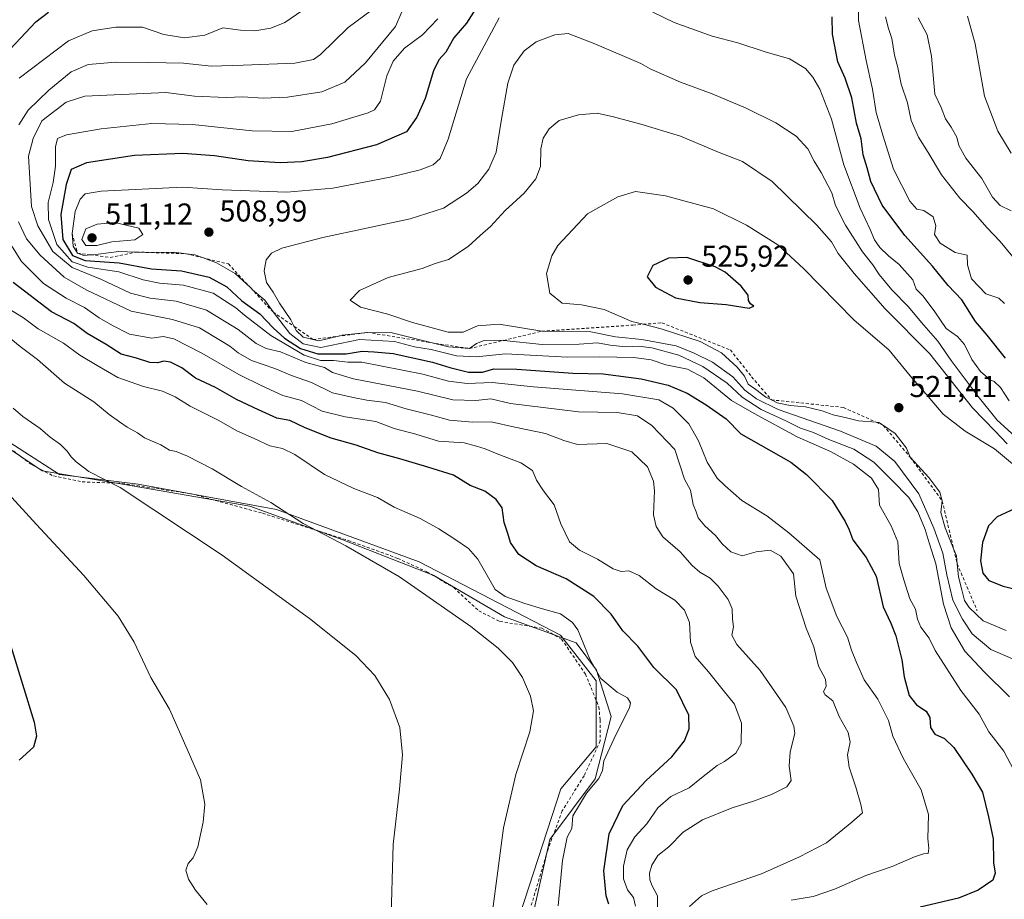
# Model space of a CAD drawing. Units: metres. Extents: x 573582 to 577030, y 4705688 to 4708038.
# Drawn here: x 575939 to 576266, y 4707031 to 4707323 of the extents above; entities that cross this region are included whole.
import ezdxf

# ---------------------------------------------------------------- set-up
doc = ezdxf.new("R2010")
doc.units = ezdxf.units.M
doc.header["$MEASUREMENT"] = 0
doc.linetypes.add('DGN Style 2', pattern=[1.648017, 0.98881, -0.659207])
for name, color, linetype, lineweight in [('Arbolado forestal CxS', 92, 'Continuous', 0), ('Cultivos herbáceos CxS', 92, 'Continuous', 0), ('Curva de nivel maestra', 30, 'Continuous', 30), ('Curva de nivel normal', 30, 'Continuous', 0), ('Escarpado lineal', 30, 'DGN Style 2', 0), ('Espacio natural protegido', 121, 'Continuous', 13), ('Espacio natural protegido CxS', 121, 'Continuous', 0), ('Punto de cota en terreno', 7, 'Continuous', 0), ('Rótulo de punto de cota en terreno', 7, 'Continuous', 0), ('Valla', 7, 'DGN Style 2', 0)]:
    doc.layers.add(name, color=color, linetype=linetype, lineweight=lineweight)
doc.styles.add('Style-Arial', font='txt')

# ---------------------------------------------------------------- blocks, each defined once
blk = doc.blocks.new('*U10')
at = {"layer": 'Cultivos herbáceos CxS', "color": 92, "linetype": 'Continuous', "lineweight": 0}
blk.add_polyline3d([(575918.7171, 4707193.8841, 457.3083), (575952.2491, 4707172.4255, 458.7976), (575978.3713, 4707169.2217, 461.4707), (576024.3109, 4707160.7617, 465.2714), (576036.3363, 4707156.3679, 466.0205), (576071.7249, 4707143.4389, 467.1747), (576118.6653, 4707119.1171, 468.8191), (576130.4621, 4707103.8621, 469.8972), (576130.4617, 4707081.9615, 468.5864), (576118.7859, 4707068.0925, 467.783), (576102.1677, 4707017.0163, 466.4311)], dxfattribs=at)
blk = doc.blocks.new('5PATER')
at = {"layer": 'Punto de cota en terreno', "linetype": 'Continuous', "lineweight": 0}
h = blk.add_hatch(color=51, dxfattribs=at)
edge = h.paths.add_edge_path()
edge.add_ellipse((0, 0), major_axis=(-0.11, -0.111), ratio=0.999422, start_angle=0, end_angle=360)

msp = doc.modelspace()

# ---------------------------------------------------------------- linework, layer by layer
at = {"layer": 'Arbolado forestal CxS', "color": 92, "linetype": 'Continuous', "lineweight": 0}
msp.add_polyline3d([(576102.1677, 4707017.0163, 466.4311), (576118.7859, 4707068.0925, 467.783), (576130.4617, 4707081.9615, 468.5864), (576130.4621, 4707103.8621, 469.8972), (576118.6653, 4707119.1171, 468.8191), (576071.7249, 4707143.4389, 467.1747), (576036.3363, 4707156.3679, 466.0205), (576024.3109, 4707160.7617, 465.2714), (575978.3713, 4707169.2217, 461.4707), (575952.2491, 4707172.4255, 458.7976), (575918.7171, 4707193.8841, 457.3083)], dxfattribs=at)
msp.add_polyline3d([(576102.1677, 4707017.0163, 466.4311), (576118.7859, 4707068.0925, 467.783), (576130.4617, 4707081.9615, 468.5864), (576130.4621, 4707103.8621, 469.8972), (576118.6653, 4707119.1171, 468.8191), (576071.7249, 4707143.4389, 467.1747), (576036.3363, 4707156.3679, 466.0205), (576024.3109, 4707160.7617, 465.2714), (575978.3713, 4707169.2217, 461.4707), (575952.2491, 4707172.4255, 458.7976), (575918.7171, 4707193.8841, 457.3083)], dxfattribs=at)
at = {"layer": 'Cultivos herbáceos CxS', "color": 92, "linetype": 'Continuous', "lineweight": 0}
msp.add_polyline3d([(576102.1677, 4707017.0163, 466.4311), (576118.7859, 4707068.0925, 467.783), (576130.4617, 4707081.9615, 468.5864), (576130.4621, 4707103.8621, 469.8972), (576118.6653, 4707119.1171, 468.8191), (576071.7249, 4707143.4389, 467.1747), (576036.3363, 4707156.3679, 466.0205), (576024.3109, 4707160.7617, 465.2714), (575978.3713, 4707169.2217, 461.4707), (575952.2491, 4707172.4255, 458.7976), (575918.7171, 4707193.8841, 457.3083)], dxfattribs=at)
at = {"layer": 'Curva de nivel maestra', "color": 30, "linetype": 'Continuous', "lineweight": 30, "flags": 128}
for points, elevation in [([(575932.35, 4707310.1201), (575944.29, 4707322.6701), (575948.57, 4707325.8801)], 475), ([(576090.55, 4707327.1001), (576087.42, 4707322.2401), (576083.2, 4707317.3901), (576080.51, 4707312.6501), (576078.24, 4707310.0701), (576076.46, 4707306.4001), (576073.69, 4707297.2301), (576070.87, 4707291.0201), (576067.49, 4707286.1801), (576057.51, 4707281.8801), (576041.18, 4707277.7101), (576032.73, 4707276.2601), (576025.56, 4707275.9301), (576014.84, 4707276.5501), (576003.68, 4707278.2401), (575993.22, 4707278.9901), (575977.09, 4707278.3101), (575961.12, 4707275.9501), (575956.12, 4707273.6801), (575954.46, 4707268.7101), (575952.68, 4707258.7401), (575953.26, 4707250.4501), (575956.51, 4707245.1101), (575960.75, 4707243.4601), (575972.06, 4707242.6901), (575982.79, 4707240.7601), (575992.73, 4707240.0901), (576001.9, 4707237.9401), (576007.76, 4707234.7801), (576012.8, 4707230.1001), (576018.72, 4707225.8101), (576023.16, 4707221.1201), (576026.99, 4707217.6901), (576032.26, 4707214.3001), (576038.07, 4707212.4801), (576047.39, 4707212.5001), (576052.71, 4707213.3901), (576056.71, 4707213.1301), (576063.04, 4707212.5601), (576076.07, 4707209.7301), (576081.82, 4707207.9501), (576088.1, 4707206.4501), (576092.68, 4707206.3701), (576096.48, 4707207.5101), (576104.07, 4707207.4401), (576122.68, 4707206.0501), (576132.84, 4707205.8801), (576145.43, 4707204.1601), (576154.38, 4707202.0501), (576160.65, 4707199.4401), (576167.06, 4707195.5401), (576173.65, 4707190.9201), (576178.5, 4707185.8801), (576195.12, 4707176.5601), (576200.35, 4707172.4601), (576208.84, 4707163.7901), (576213.15, 4707156.7701), (576214.56, 4707154.0701), (576215.73, 4707150.7001), (576220.19, 4707144.8801), (576223.46, 4707138.6201), (576225.77, 4707128.4601), (576228.36, 4707123.0801), (576230.06, 4707118.8501), (576232.06, 4707110.9301), (576232.83, 4707105.2601), (576234.44, 4707099.0201), (576236.86, 4707095.8901), (576240.14, 4707093.7801), (576241.37, 4707091.6801), (576241.56, 4707088.4101), (576242.94, 4707086.1901), (576246.24, 4707084.7601), (576249.29, 4707081.7801), (576255.28, 4707072.9401), (576258.81, 4707066.9801), (576260.75, 4707058.7401), (576262.32, 4707051.4701), (576262.41, 4707043.4301), (576263, 4707040.0801), (576262.19, 4707037.7501), (576257.36, 4707034.3901), (576250.79, 4707031.7701), (576238.12, 4707028.7401)], 500), ([(576266.41, 4707211.0501), (576260.35, 4707218.7301), (576256.5, 4707223.2201), (576251.99, 4707230.3701), (576247.46, 4707235.1701), (576242.22, 4707241.6001), (576233.04, 4707251.7601), (576225.48, 4707261.8601), (576221.68, 4707269.7401), (576220.47, 4707274.2301), (576219.16, 4707278.5401), (576218.46, 4707283.8301), (576216.9, 4707289.1001), (576215.42, 4707297.4801), (576213.14, 4707304.0201), (576210.74, 4707309.4601), (576209.03, 4707318.6701), (576208.89, 4707324.3301)], 500), ([(576181.27, 4707227.7001), (576182.81, 4707228.3601), (576181.74, 4707229.1001), (576181.04, 4707230.2301), (576180.98, 4707232.0001), (576178.68, 4707234.9801), (576173.32, 4707239.5601), (576169.99, 4707241.3701), (576160.56, 4707244.4801), (576154.52, 4707244.2601), (576149.35, 4707241.8101), (576147.39, 4707238.1001), (576150.15, 4707234.6001), (576156.83, 4707231.0901), (576164.88, 4707229.5801), (576173.7, 4707228.8201), (576181.27, 4707227.7001)], 525), ([(576134.71, 4707029.7801), (576133.77, 4707032.4701), (576133.06, 4707040.8101), (576134.8, 4707053.1401), (576139.32, 4707062.5601), (576147.04, 4707070.7601), (576155.6, 4707078.6201), (576159.77, 4707083.9401), (576161.41, 4707087.9601), (576161.27, 4707092.4901), (576157.21, 4707100.9101), (576149.6, 4707108.3001), (576144.34, 4707115.3801), (576139.3, 4707120.4701), (576135.48, 4707126.0501), (576129.71, 4707131.8801), (576120.48, 4707137.7301), (576110.49, 4707142.0401), (576104.79, 4707145.8901), (576102.06, 4707149.8101), (576101.13, 4707152.8501), (576099.9, 4707156.5201), (576099.21, 4707161.3801), (576097.25, 4707164.1301), (576093.49, 4707166.8601), (576088.59, 4707168.7701), (576083.1, 4707172.2101), (576074.54, 4707174.8201), (576065.26, 4707177.6101), (576057.94, 4707179.6301), (576050.78, 4707182.1601), (576042.46, 4707184.4901), (576033.8, 4707187.9601), (576028.73, 4707190.3201), (576024.36, 4707191.1601), (576018.31, 4707193.9301), (576010.95, 4707197.3201), (576004.07, 4707201.2701), (575997.38, 4707204.4101), (575992.85, 4707207.8501), (575989.11, 4707209.6801), (575986.86, 4707210.0601), (575984.75, 4707209.4501), (575982.24, 4707209.5601), (575977.78, 4707211.0001), (575972.7, 4707212.4001), (575967.7, 4707215.6101), (575961.44, 4707219.2901), (575957.02, 4707222.6001), (575949.59, 4707226.4401), (575936.81, 4707236.1601)], 475), ([(576269.44, 4707160.9801), (576263.65, 4707158.3301), (576260.8, 4707155.3701), (576258.78, 4707149.7901), (576258.2, 4707143.8001), (576258.92, 4707139.6801), (576260.94, 4707137.2201), (576265.66, 4707135.3401), (576275.11, 4707133.0201)], 525), ([(575936.04, 4707115.4101), (575943.74, 4707090.1901), (575944.58, 4707085.5501), (575943.52, 4707081.9001), (575938.84, 4707077.6001)], 450)]:
    msp.add_lwpolyline(points, dxfattribs=dict(at, elevation=elevation))
at = {"layer": 'Curva de nivel normal', "color": 30, "linetype": 'Continuous', "lineweight": 0, "flags": 128}
for points, elevation in [([(576217.88, 4707345.9501), (576217.57, 4707323.1201), (576220.13, 4707309.8401), (576222.32, 4707300.3501), (576223.45, 4707292.6501), (576225.75, 4707285.1001), (576229.23, 4707273.7701), (576234.71, 4707263.1401), (576236.96, 4707260.5501), (576239.37, 4707260.1101), (576242.39, 4707257.9801), (576243.28, 4707255.0301), (576242.84, 4707252.1301), (576244.76, 4707249.2101), (576249.78, 4707246.1601), (576253.72, 4707245.2901), (576253.87, 4707242.0201), (576255.18, 4707237.4201), (576259.91, 4707232.4601), (576264.23, 4707230.9701), (576266.07, 4707229.2401)], 495), ([(576055.68, 4707326.4401), (576048.11, 4707320.8801), (576038.89, 4707311.8601), (576036.57, 4707310.1801), (576030.38, 4707308.9601), (576013.16, 4707308.3901), (576002.6, 4707307.9901), (575993.44, 4707309.0401), (575981.93, 4707309.2201), (575970.88, 4707309.3501), (575961.71, 4707308.5401), (575956.04, 4707306.1401), (575948.71, 4707300.0201), (575941.79, 4707293.4201), (575938.72, 4707288.5201)], 485), ([(576032.71, 4707326.3801), (576027.04, 4707322.4901), (576022.38, 4707320.6001), (576017.04, 4707319.7601), (576012.32, 4707319.9801), (576006.49, 4707320.7201), (576000.5, 4707318.3001), (575993.76, 4707317.4101), (575986.81, 4707318.5601), (575979.72, 4707320.9301), (575970.96, 4707320.9401), (575963.04, 4707319.6801), (575955.21, 4707316.3801), (575938.8, 4707304.0701)], 480), ([(576065.92, 4707326.0201), (576063.8, 4707321.2001), (576053.9, 4707309.0601), (576047.04, 4707302.6801), (576039.38, 4707299.4801), (576027.91, 4707297.7401), (576019.85, 4707297.4201), (576013.13, 4707297.7701), (576007.58, 4707297.5801), (575997.03, 4707298.0401), (575987.56, 4707299.2901), (575960.6, 4707298.0001), (575954.45, 4707296.0401), (575946.39, 4707289.8301), (575943.45, 4707283.9701), (575941.92, 4707278.0801), (575942.95, 4707261.4301), (575944.98, 4707254.9801), (575950.01, 4707246.4601), (575956.42, 4707241.1201), (575966.18, 4707237.1901), (575975.77, 4707232.6801), (575982.32, 4707230.9901), (575991.01, 4707230.0101), (576001.08, 4707226.9701), (576011.56, 4707220.5601), (576017.56, 4707215.9201), (576020.91, 4707214.2701), (576025.66, 4707213.1501), (576034.06, 4707209.5801), (576040.18, 4707208.0001), (576042.9, 4707206.2701), (576049.9, 4707204.2001), (576071.17, 4707200.0501), (576082.82, 4707197.2201), (576090.51, 4707196.9801), (576095.46, 4707197.4901), (576101.98, 4707196.0201), (576124.66, 4707193.2401), (576137.47, 4707193.0401), (576144.2, 4707191.9401), (576149.02, 4707188.7401), (576156.56, 4707180.7101), (576159.83, 4707170.8701), (576161.84, 4707167.2201), (576162.66, 4707162.4901), (576163.7, 4707160.0401), (576164.34, 4707157.9901), (576166.54, 4707155.3701), (576170.12, 4707152.2001), (576172.31, 4707149.3701), (576175.26, 4707146.7401), (576178.94, 4707145.3601), (576183.63, 4707146.7101), (576188.32, 4707147.3101), (576191.84, 4707145.3401), (576196.04, 4707139.4201), (576196.78, 4707132.0001), (576200.21, 4707121.4001), (576202.75, 4707115.1701), (576204.3, 4707108.7501), (576206.65, 4707104.4101), (576206.93, 4707102.0801), (576206.04, 4707100.2801), (576206.5, 4707099.2301), (576209.09, 4707097.2701), (576211.16, 4707092.0401), (576214.24, 4707086.7401), (576214.88, 4707083.5701), (576213.97, 4707079.3801), (576214.47, 4707075.2901), (576216.75, 4707068.6301), (576218.35, 4707062.8001), (576218.94, 4707060.0801), (576215.46, 4707056.9301), (576207.02, 4707050.1101), (576198.03, 4707045.4201), (576185.37, 4707039.7901), (576169.04, 4707034.2301), (576165.43, 4707032.4601), (576161.43, 4707029.0201)], 490), ([(576267.66, 4707196.8601), (576264.82, 4707201.3201), (576262.67, 4707203.2601), (576260.78, 4707204.0501), (576259.81, 4707205.1901), (576258.19, 4707206.5701), (576255.23, 4707210.6101), (576252.85, 4707215.5701), (576250.48, 4707218.2201), (576246.72, 4707220.8501), (576242.98, 4707226.4401), (576239.06, 4707231.6501), (576236.81, 4707233.9701), (576235.64, 4707237.0601), (576231.17, 4707242.1601), (576227.54, 4707245.0601), (576224.7, 4707247.7501), (576222.92, 4707250.3001), (576221.54, 4707253.7501), (576218.15, 4707260.8401), (576212.76, 4707275.2001), (576208.67, 4707290.3601), (576204.8, 4707300.3501), (576202.46, 4707304.3901), (576199.97, 4707307.2601), (576194.75, 4707310.3901), (576186.6, 4707312.7701), (576177.49, 4707315.7001), (576169.05, 4707317.9401), (576156.36, 4707322.5201), (576149.34, 4707325.9001)], 505), ([(576195.28, 4707031.0901), (576202.6, 4707032.3401), (576209.7, 4707034.7801), (576220.03, 4707039.2701), (576228.8, 4707042.2001), (576236.19, 4707045.4601), (576239.21, 4707046.4501), (576240.71, 4707046.5801), (576240.99, 4707048.3701), (576240.69, 4707051.4901), (576240.91, 4707059.5301), (576238.45, 4707067.7101), (576232.47, 4707078.1901), (576229.04, 4707085.5201), (576227.55, 4707090.7301), (576224.01, 4707097.7801), (576219.47, 4707104.2601), (576216.97, 4707109.9601), (576215.27, 4707114.1201), (576213.99, 4707118.4501), (576210.42, 4707125.3001), (576206.88, 4707134.7101), (576204.74, 4707144.1201), (576194.51, 4707153.0901), (576187.17, 4707158.6601), (576178.84, 4707163.8001), (576173.33, 4707168.6701), (576170.64, 4707171.1701), (576167.37, 4707176.4601), (576164.47, 4707183.6001), (576161.21, 4707189.2901), (576156.03, 4707194.4001), (576151.31, 4707197.1601), (576139.17, 4707199.1501), (576109.66, 4707201.5101), (576095.9, 4707202.9401), (576087.62, 4707202.6501), (576081.45, 4707203.4001), (576072.88, 4707205.7101), (576052.59, 4707209.7401), (576048.01, 4707209.7101), (576043.19, 4707210.2301), (576038.9, 4707210.2801), (576033.52, 4707212.0701), (576022.42, 4707218.5201), (576013.66, 4707225.3601), (576010.77, 4707227.8001), (576003.25, 4707232.5801), (575993.38, 4707235.3101), (575985.38, 4707235.9901), (575980.04, 4707237.0501), (575971.92, 4707239.7401), (575961.59, 4707241.3001), (575956.36, 4707243.0601), (575951.35, 4707248.8101), (575948.6, 4707257.0901), (575948.46, 4707262.7501), (575950.15, 4707269.4101), (575950.83, 4707274.7901), (575950.86, 4707281.2401), (575951.5, 4707283.9301), (575954.49, 4707285.2001), (575966.04, 4707287.2401), (575982.88, 4707288.9401), (575996.39, 4707288.6101), (576016.21, 4707286.4801), (576029.38, 4707286.3201), (576042.71, 4707288.8401), (576054.71, 4707292.5001), (576056.79, 4707293.4801), (576058.78, 4707296.3901), (576060.97, 4707304.7601), (576063.04, 4707309.6601), (576066.83, 4707313.9701), (576072.79, 4707318.4001), (576077.93, 4707323.7401)], 495), ([(576098.29, 4707324.0701), (576087.4, 4707303.8001), (576081.26, 4707283.8101), (576078.71, 4707277.3301), (576076.38, 4707275.2801), (576072.04, 4707273.5301), (576062.04, 4707271.1201), (576043.01, 4707267.4601), (576027.71, 4707266.2101), (576006.2, 4707266.9301), (575993.17, 4707267.8501), (575966.04, 4707266.4701), (575960.76, 4707265.6101), (575959.02, 4707263.8201), (575957.46, 4707259.7801), (575956.41, 4707252.4601), (575956.79, 4707248.2301), (575958.18, 4707245.9001), (575960.24, 4707245.1501), (575962.4736, 4707245.3284), (575965, 4707245.5301), (575971.94, 4707246.4901), (575977.7152, 4707246.2907), (575977.7404, 4707246.2899), (575980.92, 4707246.1801), (575981.0169, 4707246.1811), (575990.33, 4707246.2801), (575994.2631, 4707245.7414), (575997.12, 4707245.3501), (575999.6913, 4707244.4193), (576004.33, 4707242.7401), (576010.52, 4707239.1801), (576015.7296, 4707234.3452), (576016.36, 4707233.7601), (576020.39, 4707230.2701), (576023.14, 4707226.3801), (576028.77, 4707219.2601), (576033.1, 4707215.8101), (576038.96, 4707214.6201), (576051.9, 4707217.2701), (576063.46, 4707216.5301), (576070.16, 4707214.8601), (576075.71, 4707213.9401), (576084.04, 4707211.7901), (576090.71, 4707211.5301), (576100.38, 4707212.4601), (576120.96, 4707211.4001), (576131.73, 4707211.4501), (576142.96, 4707211.2901), (576148.71, 4707210.4801), (576153.58, 4707208.8701), (576160.85, 4707207.3401), (576166.29, 4707204.5601), (576175.38, 4707197.0301), (576183.01, 4707192.6201), (576197.25, 4707184.9301), (576208.37, 4707180.0401), (576215.97, 4707175.8601), (576221.92, 4707171.1901), (576224.23, 4707167.4301), (576224.64, 4707162.2001), (576228.47, 4707155.3501), (576230.72, 4707150.1101), (576231.13, 4707142.8601), (576232.68, 4707137.4101), (576234.64, 4707131.0801), (576236.52, 4707127.7501), (576237.19, 4707124.4101), (576238.34, 4707121.7501), (576241.11, 4707118.0801), (576243.12, 4707113.9801), (576251.56, 4707100.6501), (576257.66, 4707092.8701), (576260.91, 4707087.0001), (576265.86, 4707080.5801), (576275.89, 4707061.6001)], 505), ([(576268.87, 4707244.7201), (576264.69, 4707249.8201), (576260.21, 4707254.4201), (576255.74, 4707259.6001), (576251.25, 4707264.1501), (576245.21, 4707271.9201), (576240.8, 4707279.3801), (576237.52, 4707284.4001), (576235.09, 4707290.0001), (576233.86, 4707295.7901), (576231.76, 4707302.0001), (576230.69, 4707307.5401), (576229.61, 4707311.6301), (576228.64, 4707317.2101), (576227.56, 4707320.4801), (576226.54, 4707324.3601)], 490), ([(576268.35, 4707259.9901), (576264.73, 4707261.7801), (576262.14, 4707264.5201), (576258.6, 4707270.7001), (576253.23, 4707277.4801), (576250.91, 4707281.6801), (576250.24, 4707284.3901), (576248.39, 4707287.7401), (576246.49, 4707290.5301), (576245.12, 4707294.2301), (576242.98, 4707298.6801), (576241.9, 4707311.2701), (576240.4, 4707318.4101), (576237.48, 4707324.0801)], 485), ([(576268.28, 4707279.0801), (576263.92, 4707286.4001), (576259.47, 4707298.0701), (576256.4, 4707315.4001), (576253.86, 4707324.5901)], 480), ([(576121.18, 4707318.8201), (576116.78, 4707318.4501), (576110.6, 4707316.1301), (576106.57, 4707313.0801), (576103.18, 4707308.3201), (576101.16, 4707302.4001), (576098.99, 4707290.4001), (576097.25, 4707279.4101), (576094.83, 4707273.7901), (576091.13, 4707269.0001), (576087.38, 4707265.8201), (576079.71, 4707260.8001), (576068.71, 4707257.2901), (576039.71, 4707251.1201), (576026.02, 4707247.5301), (576022.62, 4707245.9301), (576020.9, 4707243.7501), (576020.21, 4707240.0801), (576020.95, 4707236.2201), (576023.23, 4707232.9601), (576025.3, 4707229.3301), (576029.05, 4707223.7501), (576030.177, 4707221.5522), (576030.86, 4707220.2201), (576033.14, 4707217.9901), (576036.4525, 4707217.2467), (576038.22, 4707216.8501), (576044.4431, 4707218.2831), (576045.95, 4707218.6301), (576054.52, 4707219.5901), (576062.71, 4707219.4101), (576075.5382, 4707216.2151), (576081.38, 4707214.7601), (576088.38, 4707214.2401), (576090.71, 4707215.9201), (576093.27, 4707216.8801), (576099.62, 4707216.9701), (576099.7508, 4707216.9562), (576112.52, 4707215.6001), (576124.79, 4707215.6701), (576130.89, 4707216.1301), (576135.11, 4707215.3801), (576140.38, 4707214.7801), (576144.52, 4707215.0601), (576148.96, 4707214.5301), (576157.97, 4707212.0301), (576165.88, 4707208.2601), (576174.04, 4707202.7801), (576178.96, 4707198.1301), (576185.25, 4707193.9901), (576193.52, 4707190.2401), (576198.37, 4707187.8401), (576202.64, 4707186.3901), (576207.79, 4707184.0601), (576216.06, 4707180.8001), (576222.7, 4707176.5601), (576228.76, 4707170.4101), (576234.33, 4707164.7401), (576237.33, 4707160.0401), (576239.8, 4707154.1801), (576241.04, 4707149.7501), (576243.36, 4707142.7401), (576245.82, 4707129.3301), (576248.37, 4707121.4801), (576252.9, 4707113.7301), (576259.31, 4707106.9001), (576267.73, 4707098.6101)], 510), ([(576275.78, 4707179.5001), (576263.71, 4707190.4701), (576257.4, 4707198.3301), (576248.45, 4707210.2701), (576244, 4707216.7401), (576238.51, 4707222.8501), (576234.18, 4707228.0401), (576228.7, 4707233.7001), (576224.47, 4707238.8501), (576222.36, 4707242.0801), (576218.98, 4707246.3801), (576213.27, 4707255.2401), (576210.03, 4707261.7801), (576208.75, 4707265.9701), (576205.24, 4707272.6601), (576202.9, 4707276.4101), (576200.8, 4707280.5401), (576196.89, 4707284.7601), (576190.13, 4707289.1701), (576180.3, 4707294.0101), (576169.06, 4707298.7701), (576158.51, 4707302.7001), (576148.45, 4707307.1501), (576145.35, 4707308.8801), (576130.03, 4707315.3901), (576121.18, 4707318.8201)], 510), ([(576130.84, 4707292.4001), (576124.63, 4707291.8501), (576118.24, 4707289.9401), (576114.84, 4707287.2101), (576112.92, 4707284.1401), (576112.13, 4707280.5601), (576112, 4707274.7401), (576110.39, 4707270.5601), (576106.54, 4707265.8701), (576100.22, 4707260.0801), (576095.35, 4707254.7501), (576091.94, 4707251.8001), (576087.92, 4707248.0801), (576081.38, 4707243.7801), (576077.04, 4707242.4301), (576072.71, 4707240.7801), (576061.38, 4707237.8601), (576051.88, 4707233.5601), (576048.72, 4707230.2801), (576052.14, 4707228.0101), (576061.27, 4707225.6401), (576069.52, 4707222.8901), (576081.32, 4707219.6901), (576086.31, 4707219.6501), (576091.03, 4707221.8001), (576098.24, 4707222.3601), (576112.41, 4707219.9801), (576128.75, 4707219.7901), (576136.85, 4707218.1401), (576145.64, 4707217.2001), (576157.04, 4707215.1601), (576163.07, 4707212.7001), (576169.15, 4707209.7401), (576175.88, 4707204.9001), (576179.89, 4707200.4301), (576183.78, 4707197.5001), (576190.92, 4707193.9601), (576211.62, 4707186.8301), (576223.49, 4707181.8701), (576229.66, 4707176.7101), (576237.66, 4707166.0101), (576242.59, 4707154.6301), (576245.64, 4707146.3001), (576246.94, 4707139.0701), (576249.01, 4707130.6601), (576252.22, 4707124.3701), (576255.4, 4707119.4801), (576261.62, 4707114.3401), (576274.17, 4707108.8901)], 515), ([(576266.95, 4707182.5901), (576263.06, 4707186.8301), (576255.51, 4707194.5001), (576241.31, 4707212.4601), (576226.49, 4707227.4001), (576216.13, 4707239.1101), (576210.85, 4707245.8201), (576208.62, 4707249.7101), (576203.81, 4707255.1901), (576188.94, 4707269.7601), (576179.09, 4707276.3101), (576171.37, 4707279.3901), (576158.54, 4707284.7301), (576145.34, 4707288.7001), (576136.18, 4707291.2201), (576130.84, 4707292.4001)], 515), ([(576143.52, 4707266.4101), (576137.64, 4707264.5901), (576127.64, 4707258.9301), (576117.7, 4707248.5101), (576115.74, 4707245.0801), (576114.03, 4707239.1301), (576115.13, 4707232.6001), (576119.19, 4707229.3101), (576125.63, 4707228.7701), (576133.08, 4707227.1801), (576142.35, 4707223.2201), (576146.0754, 4707222.2955), (576152.06, 4707220.8101), (576165.01, 4707216.6201), (576172.15, 4707212.8601), (576177.34, 4707208.0601), (576179.7, 4707205.0801), (576180.98, 4707202.3601), (576183.56, 4707200.5901), (576186.82, 4707198.1401), (576188.6775, 4707197.2114), (576190.64, 4707196.2301), (576194.88, 4707195.3001), (576200.06, 4707194.9401), (576205.51, 4707193.5601), (576209.15, 4707192.1901), (576213.58, 4707191.2701), (576217.64, 4707190.2301), (576223.4809, 4707189.7875), (576224.37, 4707189.7201), (576225.881, 4707188.7063), (576229.84, 4707186.0501), (576233.52, 4707181.1601), (576234.78, 4707178.1601), (576240.94, 4707171.4001), (576244.68, 4707166.5701), (576245.43, 4707163.6701), (576245.02, 4707159.7901), (576246.39, 4707154.7501), (576249.2892, 4707147.4594), (576250.12, 4707145.3701), (576250.4087, 4707142.7568), (576250.88, 4707138.4901), (576251.94, 4707134.1001), (576252.81, 4707130.6301), (576254.34, 4707128.2501), (576259.03, 4707123.8701), (576266.68, 4707120.6001)], 520), ([(576275.58, 4707170.3001), (576262.76, 4707180.8901), (576253.09, 4707186.7801), (576245.78, 4707192.5001), (576240.72, 4707198.2801), (576234.75, 4707205.1901), (576227.82, 4707213.7201), (576216.1, 4707223.8201), (576199.35, 4707240.8501), (576190.77, 4707248.6501), (576180.42, 4707255.2601), (576169.47, 4707260.6701), (576153.55, 4707264.9201), (576143.52, 4707266.4101)], 520), ([(575938.57, 4707256.2801), (575941.28, 4707250.6701), (575945.78, 4707245.3001), (575953.71, 4707237.9501), (575961.04, 4707233.7001), (575976.05, 4707226.6201), (575989.72, 4707223.8601), (575998.72, 4707221.1201), (576005.72, 4707216.9101), (576008.82, 4707215.0801), (576011.51, 4707212.7701), (576016.01, 4707210.2701), (576023.76, 4707207.5601), (576029.27, 4707205.3201), (576035.94, 4707203.0001), (576042.92, 4707199.5601), (576049.79, 4707197.9801), (576054.31, 4707197.1201), (576060.53, 4707196.3101), (576067.38, 4707194.1701), (576075.74, 4707192.1401), (576081.76, 4707190.4701), (576089.46, 4707189.8301), (576095.58, 4707189.9501), (576103.46, 4707188.1801), (576113.68, 4707186.0601), (576119.77, 4707183.7501), (576124.31, 4707182.3701), (576134.05, 4707182.7001), (576142.27, 4707179.8901), (576147.56, 4707174.9301), (576149.57, 4707170.2201), (576149.86, 4707167.0401), (576149.57, 4707159.0501), (576150.39, 4707155.1001), (576152.6, 4707151.7401), (576158.38, 4707146.7001), (576162.38, 4707142.2001), (576164.92, 4707139.9601), (576168.3, 4707138.0101), (576170.98, 4707135.3601), (576174.36, 4707130.8801), (576175.65, 4707127.7901), (576175.79, 4707124.4101), (576176.07, 4707121.8501), (576175.58, 4707119.0201), (576177.22, 4707115.9301), (576184.95, 4707107.3501), (576193.43, 4707095.1001), (576196.16, 4707088.8801), (576196.47, 4707086.4101), (576194.95, 4707080.3601), (576194.62, 4707075.5501), (576195.28, 4707070.8601), (576193.86, 4707068.7101), (576188.7, 4707066.1901), (576182.7, 4707063.9401), (576175.7, 4707061.7901), (576165.8, 4707057.7401), (576159.37, 4707053.6501), (576154.62, 4707048.7701), (576151, 4707045.9201), (576148.93, 4707042.7501), (576148.19, 4707040.0901), (576148.34, 4707037.8201), (576149.1, 4707035.8101), (576150.81, 4707032.5101), (576150.83, 4707028.2001)], 485), ([(575970.57, 4707256.0801), (575964.75, 4707255.5301), (575960.95, 4707254.0001), (575959.63, 4707250.4801), (575961, 4707248.4401), (575964.66, 4707248.5001), (575969.64, 4707249.6901), (575977.27, 4707250.3701), (575979.87, 4707252.0701), (575978.57, 4707254.2101), (575970.57, 4707256.0801)], 510), ([(575933.03, 4707253.5601), (575939.58, 4707243.1801), (575946.89, 4707235.8801), (575954.38, 4707231.0201), (575960.52, 4707227.8401), (575965.41, 4707224.4201), (575969.85, 4707221.8401), (575975.41, 4707218.9801), (575982.82, 4707217.6801), (575986.6, 4707218.2201), (575990.18, 4707217.5001), (575999.48, 4707212.7401), (576011.74, 4707205.5801), (576019.47, 4707201.8201), (576026.39, 4707198.6801), (576032.57, 4707196.9401), (576039.46, 4707193.5001), (576047.15, 4707191.5501), (576057.28, 4707190.0001), (576063.39, 4707187.7301), (576070.56, 4707185.8301), (576078.12, 4707183.5001), (576086.66, 4707182.9601), (576090.75, 4707181.8501), (576093.65, 4707180.9501), (576097.58, 4707179.2801), (576105.44, 4707176.3401), (576109.28, 4707173.7401), (576110.66, 4707170.5501), (576112.94, 4707166.9701), (576116.56, 4707162.3401), (576118.69, 4707156.0101), (576121.58, 4707150.0201), (576124.89, 4707147.2601), (576130.9, 4707144.3301), (576136.12, 4707141.0601), (576138.8, 4707140.2501), (576141.36, 4707140.4001), (576144.78, 4707138.9001), (576150.41, 4707134.4501), (576156.58, 4707130.7001), (576159.83, 4707127.3601), (576161.43, 4707123.2901), (576161.78, 4707116.7401), (576163.38, 4707111.9301), (576167.84, 4707106.8801), (576172.64, 4707100.7901), (576176.48, 4707096.1901), (576178.77, 4707089.8601), (576178.62, 4707083.1101), (576176.88, 4707079.8401), (576173.16, 4707077.1001), (576170.72, 4707075.8401), (576168.59, 4707074.0801), (576165.49, 4707071.7501), (576161.37, 4707068.3401), (576155.3, 4707065.4701), (576150.98, 4707061.6801), (576147.28, 4707056.4101), (576143.35, 4707052.0801), (576140.79, 4707047.7501), (576139.55, 4707042.4101), (576139.52, 4707038.1101), (576140.89, 4707034.5301), (576142.9, 4707031.9401), (576143.55, 4707029.0501)], 480), ([(575933.96, 4707228.3401), (575940.23, 4707224.4401), (575945.1, 4707220.7601), (575953.52, 4707216.0501), (575958.92, 4707212.0301), (575964.73, 4707208.5601), (575971.59, 4707204.6101), (575980.1, 4707201.6201), (575986.38, 4707200.0701), (575990.62, 4707198.2401), (575995.64, 4707195.0801), (576005.18, 4707190.3301), (576011.08, 4707186.8801), (576016.88, 4707184.3501), (576022.09, 4707181.9701), (576026.29, 4707181.0901), (576030.38, 4707179.0401), (576040.28, 4707172.4701), (576050, 4707167.7801), (576057.87, 4707164.7901), (576063.4, 4707161.5301), (576071.97, 4707157.8301), (576078.25, 4707154.3401), (576083.53, 4707150.9301), (576088.09, 4707147.8901), (576091.16, 4707144.3101), (576096.88, 4707134.2501), (576100.2, 4707131.9201), (576106.75, 4707129.6201), (576112.66, 4707127.8201), (576118.64, 4707126.1801), (576122.6, 4707123.2701), (576124.34, 4707120.8401), (576128.35, 4707111.0501), (576131.99, 4707104.7001), (576137.43, 4707100.1301), (576140.84, 4707098.2101), (576141.87, 4707096.5601), (576141.56, 4707094.9001), (576136.99, 4707085.9901), (576133.06, 4707077.3801), (576132.63, 4707074.0801), (576131.32, 4707071.4601), (576127.27, 4707066.5601), (576124.62, 4707062.2301), (576122.7, 4707059.0401), (576122.34, 4707054.8301), (576120.82, 4707052.0201), (576119.26, 4707044.2501), (576117.84, 4707029.1801)], 470), ([(575934.18, 4707218.9901), (575939.1, 4707214.9001), (575944.89, 4707210.5701), (575953.86, 4707202.7101), (575963.64, 4707196.5201), (575968.71, 4707192.3101), (575972.16, 4707189.9301), (575974.64, 4707188.0801), (575978.16, 4707186.3001), (575980.48, 4707184.5401), (575985.81, 4707182.2701), (575988.73, 4707180.5201), (575990.97, 4707180.0201), (575994.76, 4707178.5601), (576002.88, 4707174.3001), (576012.65, 4707168.4501), (576022.44, 4707163.1401), (576033.1, 4707156.1301), (576047.33, 4707148.7401), (576065.13, 4707138.4501), (576088.88, 4707121.9901), (576097.91, 4707114.7901), (576102.66, 4707109.9801), (576105.95, 4707104.9901), (576108.68, 4707098.8401), (576109.7, 4707093.9001), (576108.44, 4707086.9301), (576103.74, 4707072.7801), (576099.71, 4707055.0801), (576094.28, 4707013.9701)], 465), ([(576062.24, 4707022.3001), (576063.08, 4707049.5101), (576065.17, 4707067.8901), (576066.18, 4707079.3801), (576065.21, 4707088.3701), (576061.77, 4707097.7501), (576056.95, 4707105.6301), (576050.62, 4707112.2901), (576035.21, 4707124.5801), (576006.28, 4707145.6401), (575972.35, 4707168.0501), (575961.99, 4707173.3601), (575957.79, 4707176.6301), (575956.06, 4707178.2301), (575954.8, 4707180.1101), (575952.56, 4707182.3501), (575949.08, 4707184.8601), (575945.74, 4707187.6801), (575939.98, 4707191.7201), (575936.82, 4707194.4401)], 460), ([(575930.29, 4707171.3201), (575944.58, 4707155.8301), (575960.34, 4707138.8601), (575971.7, 4707125.4101), (575977.06, 4707116.7501), (575982.57, 4707105.0101), (575988.69, 4707094.4901), (575994.58, 4707081.2201), (575998.99, 4707071.0301), (576000.44, 4707062.9001), (575999.92, 4707056.9601), (575998.14, 4707048.7601), (575996.59, 4707045.1701), (575994.9, 4707043.2901), (575994.16, 4707041.0801), (575995.03, 4707038.0701), (575997.36, 4707034.4001), (576001.3, 4707029.6701)], 455)]:
    msp.add_lwpolyline(points, dxfattribs=dict(at, elevation=elevation))
at = {"layer": 'Escarpado lineal', "color": 30, "linetype": 'DGN Style 2', "lineweight": 0}
msp.add_polyline3d([(575956.41, 4707252.4601, 505.4225), (575958.18, 4707245.9001, 506.8923), (575962.4736, 4707245.3284, 508.8499), (575969.07, 4707244.4501, 506.9165), (575977.7152, 4707246.2907, 508.699), (575977.7404, 4707246.2899, 508.6961), (575981.0169, 4707246.1811, 508.3274), (575994.2631, 4707245.7414, 506.6836), (575999.6913, 4707244.4193, 506.7021), (576008.31, 4707242.3201, 508.0509), (576015.7296, 4707234.3452, 506.4323), (576023.14, 4707226.3801, 507.1037), (576030.177, 4707221.5522, 510.0636), (576036.4525, 4707217.2467, 511.5484), (576044.4431, 4707218.2831, 511.8836), (576054.52, 4707219.5901, 511.9299), (576075.5382, 4707216.2151, 512.0295), (576088.38, 4707214.2401, 512.8748), (576099.7508, 4707216.9562, 512.3389), (576112.41, 4707219.9801, 517.2775), (576142.7, 4707222.0401, 520.7519), (576146.0754, 4707222.2955, 521.3685), (576152.3161, 4707222.7676, 522.6185), (576175.0661, 4707213.7776, 521.8802), (576182.0923, 4707204.8769, 521.6685), (576188.6775, 4707197.2114, 521.6207), (576212.62, 4707194.6801, 522.2437), (576223.4809, 4707189.7875, 520.8225), (576225.881, 4707188.7063, 520.6509), (576234.78, 4707178.1601, 519.8662), (576245.43, 4707163.6701, 519.7751), (576249.2892, 4707147.4594, 520.3749), (576250.4087, 4707142.7568, 519.258), (576257.02, 4707127.2301, 522.0596)], dxfattribs=at)
at = {"layer": 'Espacio natural protegido', "color": 121, "linetype": 'Continuous', "lineweight": 13, "flags": 128}
msp.add_lwpolyline([(575912.6071, 4707196.3322), (575946.4211, 4707173.6622), (575973.8241, 4707169.1102), (576015.4301, 4707161.8942), (576046.2811, 4707150.6882), (576076.6021, 4707138.8532), (576100.0161, 4707125.1272), (576123.8001, 4707116.5722), (576130.601, 4707107.4492), (576135.4591, 4707092.0783), (576130.1131, 4707071.4193), (576115.0731, 4707051.2132), (576107.7291, 4707018.6462)], dxfattribs=at)
at = {"layer": 'Espacio natural protegido CxS', "color": 121, "linetype": 'Continuous', "lineweight": 0, "flags": 128}
msp.add_lwpolyline([(576107.7291, 4707018.6462), (576115.0731, 4707051.2132), (576130.1131, 4707071.4193), (576135.4591, 4707092.0783), (576130.601, 4707107.4492), (576123.8001, 4707116.5722), (576100.0161, 4707125.1272), (576076.6021, 4707138.8532), (576046.2811, 4707150.6882), (576015.4301, 4707161.8942), (575973.8241, 4707169.1102), (575946.4211, 4707173.6622), (575912.6071, 4707196.3322)], dxfattribs=at)
at = {"layer": 'Valla', "color": 7, "linetype": 'DGN Style 2', "lineweight": 0}
msp.add_polyline3d([(575936.8601, 4707180.3101, 458.1711), (575943.0701, 4707175.6301, 458.0578), (575950.1901, 4707171.9201, 458.5361), (575959.7101, 4707169.9701, 459.4456), (575972.9801, 4707169.4801, 460.7633), (575996.0701, 4707165.9901, 462.6559), (576019.6401, 4707159.5501, 464.2499), (576048.1401, 4707150.5401, 466.1686), (576064.5501, 4707144.5701, 466.481), (576074.2301, 4707140.1401, 466.7761), (576083.1701, 4707134.8501, 467.0468), (576091.4601, 4707127.1701, 466.7601), (576098.4901, 4707123.6001, 467.0353), (576112.3901, 4707121.4001, 468.4178), (576118.9801, 4707117.7601, 468.9779), (576126.9201, 4707106.1401, 469.3262), (576131.3701, 4707095.2601, 468.7281), (576131.8001, 4707090.9701, 468.7819), (576131.8501, 4707083.9601, 469.2909), (576126.4601, 4707072.3801, 469.2775), (576119.2301, 4707060.7801, 469.1241), (576114.3701, 4707047.7001, 468.8992), (576108.6701, 4707028.5101, 468.0328)], dxfattribs=at)

# ---------------------------------------------------------------- block references
at = {"layer": 'Cultivos herbáceos CxS', "color": 92, "linetype": 'Continuous', "lineweight": 0}
msp.add_blockref('*U10', (0, 0), dxfattribs=at)
at = {"layer": 'Punto de cota en terreno', "color": 7, "linetype": 'Continuous', "lineweight": 0, "xscale": 10, "yscale": 10, "zscale": 10}
for p in [(576001.83, 4707252.89, 508.99), (575963, 4707251, 511.12), (576161, 4707237, 525.92), (576231.02, 4707194.61, 521.41)]:
    msp.add_blockref('5PATER', p, dxfattribs=at)

# ---------------------------------------------------------------- texts
at = {"layer": 'Rótulo de punto de cota en terreno', "color": 7, "linetype": 'Continuous', "lineweight": 0, "style": 'Style-Arial'}
for s, p in [('511,12', (575967.4097, 4707255.4097)), ('508,99', (576005.3578, 4707256.4178)), ('525,92', (576165.4097, 4707241.4097)), ('521,41', (576234.5478, 4707198.1378))]:
    msp.add_text(s, height=7, dxfattribs=at).set_placement(p)

doc.saveas('drawing.dxf')
